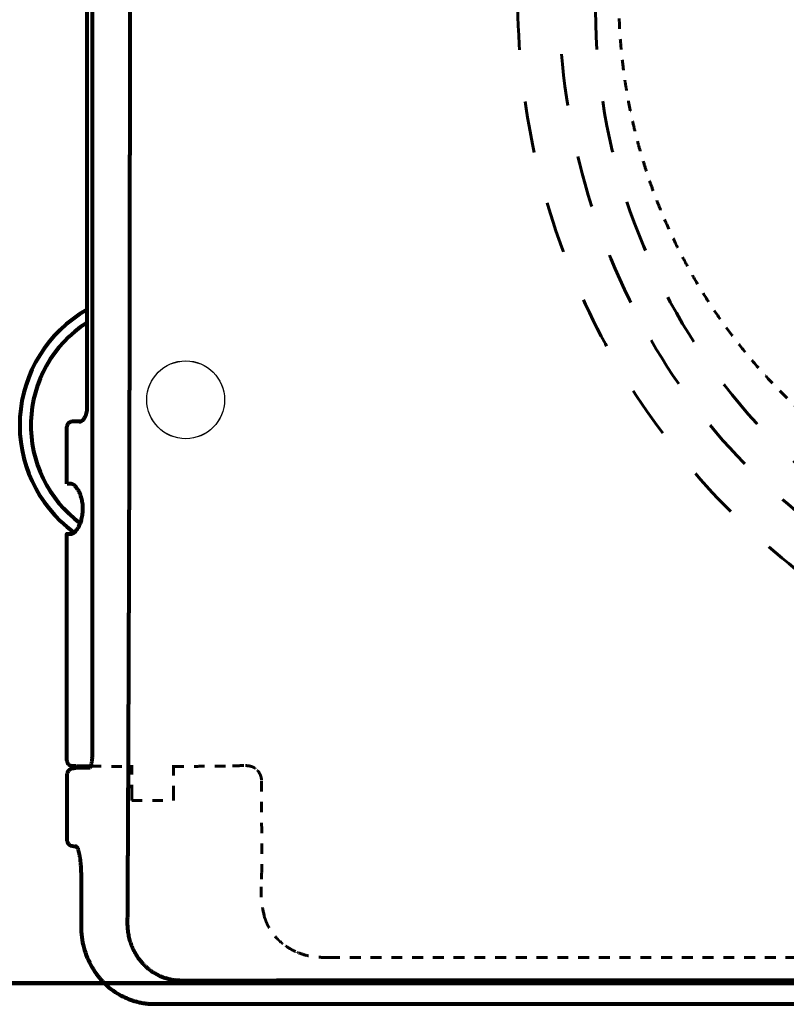
# Model space of a CAD drawing. Units: millimetres. Extents: x 37 to 3437, y -22 to 3378.
# Drawn here: x 959 to 1106, y 2363 to 2553 of the extents above; entities that cross this region are included whole.
import ezdxf

# ---------------------------------------------------------------- set-up
doc = ezdxf.new("R2010")
doc.units = ezdxf.units.MM
doc.header["$MEASUREMENT"] = 0
doc.linetypes.add('Hidden', pattern=[4, 2, -2])
doc.linetypes.add('Hidden 01', pattern=[40, 10, -10, 10, -10])
for name, color, linetype in [('1', 3, 'Continuous'), ('PIC03', 7, 'Continuous'), ('PIC16', 7, 'Continuous')]:
    doc.layers.add(name, color=color, linetype=linetype)

msp = doc.modelspace()

# ---------------------------------------------------------------- linework, layer by layer
at = {"layer": '1', "color": 0, "linetype": 'Continuous', "lineweight": 80}
for p, q in [((972.61, 2702.83), (972.61, 2411.91)), ((967.72, 2463.61), (967.72, 2474.62)), ((967.72, 2410.28), (967.72, 2454.01)), ((972.21, 2408.9), (969.37, 2408.82)), ((967.72, 2407.78), (967.72, 2394.77)), ((970.43, 2388.72), (970.43, 2378.28)), ((970.46, 2388.72), (970.47, 2388.72))]:
    msp.add_line(p, q, dxfattribs=at)
at = {"layer": '1', "color": 0, "linetype": 'Hidden', "lineweight": 60}
for p, q in [((980.23, 2403.58), (980.23, 2409.39)), ((988.23, 2409.39), (988.23, 2403.58)), ((999.65, 2409.27), (999.83, 2409.28)), ((980.23, 2402.58), (988.23, 2402.58))]:
    msp.add_line(p, q, dxfattribs=at)
at = {"layer": '1', "color": 0, "linetype": 'Continuous', "lineweight": 80}
for radius, start, end in [(25.62, 119.7309, 233.3447), (23.47, 122.8966, 233.6631)]:
    msp.add_arc((984.23, 2474.92), radius, start, end, dxfattribs=at)
for points, knots in [([(971.54, 2557.37), (971.54, 2556.23), (971.54, 2553.94), (971.54, 2550.68), (971.54, 2547.6), (971.54, 2544.94), (971.54, 2542.53), (971.54, 2540.51), (971.55, 2538.64), (971.55, 2536.89), (971.55, 2535.14), (971.55, 2531.58), (971.55, 2526.23), (971.55, 2519.96), (971.55, 2514.55), (971.55, 2510.12), (971.56, 2505.8), (971.56, 2502.55), (971.56, 2500.23), (971.56, 2498.7), (971.56, 2497), (971.56, 2494.96), (971.56, 2492.76), (971.56, 2490.21), (971.56, 2487.5), (971.56, 2484.53), (971.56, 2481.47), (971.56, 2479.37), (971.56, 2478.32)], [0, 0, 0, 0, 3.427872, 6.855744, 9.766744, 12.677743, 14.834867, 16.991992, 18.723011, 20.45403, 22.220732, 23.987434, 31.119072, 38.250709, 42.797239, 47.343768, 51.538991, 55.734214, 57.103975, 58.473735, 60.339253, 62.204771, 64.576604, 66.948437, 69.826587, 72.704737, 75.852204, 78.99967, 78.99967, 78.99967, 78.99967]), ([(979.42, 2378.94), (979.42, 2379.2), (979.42, 2379.71), (979.43, 2380.52), (979.43, 2381.37), (979.44, 2382.31), (979.44, 2383.3), (979.45, 2384.38), (979.45, 2385.5), (979.46, 2386.71), (979.47, 2387.96), (979.47, 2389.3), (979.48, 2390.69), (979.49, 2392.16), (979.5, 2393.68), (979.5, 2395.29), (979.51, 2396.94), (979.52, 2398.68), (979.53, 2400.47), (979.54, 2402.34), (979.55, 2404.26), (979.56, 2406.26), (979.56, 2408.31), (979.57, 2410.45), (979.58, 2412.64), (979.59, 2414.91), (979.6, 2417.22), (979.61, 2419.63), (979.62, 2422.08), (979.63, 2424.61), (979.64, 2427.2), (979.65, 2429.87), (979.66, 2432.58), (979.67, 2435.38), (979.68, 2438.23), (979.69, 2441.17), (979.7, 2444.15), (979.71, 2447.22), (979.72, 2450.33), (979.73, 2453.53), (979.74, 2456.78), (979.75, 2460.11), (979.76, 2463.49), (979.77, 2466.45), (979.78, 2468.95), (979.78, 2470.98), (979.79, 2473.01), (979.79, 2475.02), (979.8, 2477.02), (979.8, 2479), (979.81, 2480.97), (979.81, 2482.93), (979.81, 2484.89), (979.82, 2486.82), (979.82, 2488.75), (979.83, 2490.66), (979.83, 2492.57), (979.83, 2494.45), (979.84, 2496.33), (979.84, 2498.2), (979.84, 2500.05), (979.84, 2501.89), (979.85, 2503.72), (979.85, 2505.54), (979.85, 2507.35), (979.86, 2509.14), (979.86, 2510.92), (979.86, 2512.69), (979.86, 2514.45), (979.86, 2516.19), (979.87, 2517.93), (979.87, 2519.65), (979.87, 2521.36), (979.87, 2523.06), (979.87, 2524.74), (979.87, 2526.41), (979.88, 2528.08), (979.88, 2529.73), (979.88, 2531.37), (979.88, 2532.99), (979.88, 2534.6), (979.88, 2536.2), (979.88, 2537.8), (979.88, 2539.37), (979.88, 2540.94), (979.88, 2542.49), (979.89, 2544.03), (979.89, 2545.56), (979.89, 2547.08), (979.89, 2548.58), (979.89, 2550.08), (979.89, 2551.56), (979.89, 2553.03), (979.89, 2554.48), (979.89, 2555.93), (979.89, 2556.89), (979.89, 2557.37)], [0, 0, 0, 0, 0.765778, 1.531557, 2.430075, 3.328595, 4.359854, 5.391116, 6.555119, 7.719124, 9.015871, 10.312622, 11.742116, 13.171614, 14.733857, 16.296104, 17.991098, 19.686096, 21.513843, 23.341596, 25.302098, 27.262607, 29.355868, 31.449136, 33.675157, 35.901187, 38.259972, 40.618765, 43.110316, 45.601876, 48.226197, 50.850526, 53.607618, 56.36472, 59.254586, 62.144463, 65.167106, 68.189761, 71.345183, 74.500617, 77.788821, 81.077037, 84.498025, 87.919025, 89.957622, 91.996224, 94.010821, 96.025422, 98.016017, 100.006617, 101.973211, 103.939809, 105.882401, 107.824996, 109.743586, 111.662178, 113.556763, 115.451352, 117.321933, 119.192517, 121.039094, 122.885673, 124.708244, 126.530818, 128.329383, 130.127951, 131.90251, 133.67707, 135.427622, 137.178176, 138.90472, 140.631266, 142.333803, 144.036341, 145.71487, 147.393399, 149.047919, 150.70244, 152.332951, 153.963462, 155.569964, 157.176466, 158.758958, 160.34145, 161.899932, 163.458414, 164.992886, 166.527357, 168.037818, 169.548279, 171.034729, 172.52118, 173.983618, 175.446057, 176.884485, 178.322912, 178.322912, 178.322912, 178.322912]), ([(971.56, 2478.35), (971.56, 2478.16), (971.56, 2477.79), (971.46, 2477.25), (971.3, 2476.77), (971.09, 2476.34), (970.84, 2476), (970.61, 2475.78), (970.43, 2475.66), (970.3, 2475.6), (970.18, 2475.56), (970.1, 2475.57), (970.06, 2475.57)], [0, 0, 0, 0, 0.572319, 1.112056, 1.621092, 2.098374, 2.527345, 2.891596, 3.048719, 3.188942, 3.313422, 3.428874, 3.428874, 3.428874, 3.428874]), ([(968.72, 2475.62), (968.65, 2475.62), (968.5, 2475.61), (968.33, 2475.55), (968.22, 2475.49), (968.14, 2475.44), (968.08, 2475.39), (968.01, 2475.33), (967.95, 2475.26), (967.9, 2475.2), (967.85, 2475.12), (967.79, 2475.01), (967.73, 2474.84), (967.72, 2474.69), (967.72, 2474.62)], [0, 0, 0, 0, 0.217734, 0.435466, 0.522704, 0.609942, 0.69718, 0.784417, 0.871654, 0.958891, 1.046127, 1.133364, 1.351088, 1.568815, 1.568815, 1.568815, 1.568815]), ([(970.49, 2475.68), (970.43, 2475.68), (970.33, 2475.68), (970.17, 2475.68), (970.03, 2475.68), (969.89, 2475.67), (969.76, 2475.67), (969.63, 2475.67), (969.51, 2475.66), (969.4, 2475.66), (969.3, 2475.66), (969.21, 2475.65), (969.12, 2475.65), (969.05, 2475.65), (968.98, 2475.65), (968.92, 2475.64), (968.87, 2475.64), (968.82, 2475.64), (968.79, 2475.63), (968.76, 2475.63), (968.74, 2475.63), (968.72, 2475.63), (968.72, 2475.62), (968.72, 2475.62)], [0, 0, 0, 0, 0.161525, 0.315753, 0.462746, 0.602524, 0.734933, 0.859775, 0.976871, 1.086105, 1.187381, 1.28061, 1.365737, 1.442716, 1.511511, 1.572125, 1.62457, 1.668864, 1.705045, 1.733165, 1.75329, 1.765559, 1.770515, 1.770515, 1.770515, 1.770515]), ([(968.57, 2463.61), (968.4, 2463.61), (968.13, 2463.61), (967.87, 2463.61), (967.77, 2463.61)], [0, 0, 0, 0, 0.515636, 0.801709, 0.801709, 0.801709, 0.801709]), ([(968.57, 2454.01), (968.61, 2454.01), (968.7, 2454.02), (968.82, 2454.06), (968.95, 2454.12), (969.14, 2454.25), (969.38, 2454.47), (969.69, 2454.86), (970.01, 2455.39), (970.33, 2456.08), (970.59, 2456.91), (970.77, 2457.86), (970.83, 2458.9), (970.75, 2459.94), (970.56, 2460.83), (970.32, 2461.56), (970.07, 2462.12), (969.79, 2462.6), (969.52, 2462.98), (969.28, 2463.25), (969.05, 2463.44), (968.82, 2463.56), (968.65, 2463.6), (968.57, 2463.61)], [0, 0, 0, 0, 0.120821, 0.248713, 0.389848, 0.549275, 0.92481, 1.370998, 2.036059, 2.793653, 3.62199, 4.642482, 5.695266, 6.742255, 7.749531, 8.419676, 9.039703, 9.591831, 10.081131, 10.41221, 10.69244, 10.959652, 11.197172, 11.197172, 11.197172, 11.197172]), ([(967.72, 2454.01), (967.72, 2454.01), (967.72, 2454.01), (967.72, 2454.01), (967.72, 2454.01), (967.72, 2454.01), (967.72, 2454.01), (967.72, 2454.01), (967.72, 2454.01), (967.72, 2454.01), (967.72, 2454.01), (967.72, 2454.01), (967.72, 2454.01), (967.72, 2454.01), (967.72, 2454.01), (967.72, 2454.01), (967.72, 2454.01), (967.72, 2454.01), (967.72, 2454.01), (967.73, 2454.01), (967.73, 2454.01), (967.73, 2454.01), (967.73, 2454.01), (967.73, 2454.01), (967.73, 2454.01), (967.73, 2454.01), (967.73, 2454.01), (967.73, 2454.01), (967.73, 2454.01), (967.73, 2454.01), (967.74, 2454.01), (967.74, 2454.01), (967.74, 2454.01), (967.74, 2454.01), (967.74, 2454.01), (967.74, 2454.01), (967.74, 2454.01), (967.74, 2454.01), (967.75, 2454.01), (967.75, 2454.01), (967.75, 2454.01), (967.75, 2454.01), (967.75, 2454.01), (967.75, 2454.01), (967.76, 2454.01), (967.76, 2454.01), (967.76, 2454.01), (967.76, 2454.01), (967.76, 2454.01), (967.76, 2454.01), (967.77, 2454.01), (967.77, 2454.01), (967.77, 2454.01), (967.77, 2454.01), (967.77, 2454.01), (967.78, 2454.01), (967.78, 2454.01), (967.78, 2454.01), (967.78, 2454.01), (967.79, 2454.01), (967.79, 2454.01), (967.79, 2454.01), (967.79, 2454.01), (967.8, 2454.01), (967.8, 2454.01), (967.8, 2454.01), (967.8, 2454.01), (967.81, 2454.01), (967.81, 2454.01), (967.81, 2454.01), (967.81, 2454.01), (967.82, 2454.01), (967.82, 2454.01), (967.82, 2454.01), (967.82, 2454.01), (967.83, 2454.01), (967.83, 2454.01), (967.83, 2454.01), (967.84, 2454.01), (967.84, 2454.01), (967.84, 2454.01), (967.85, 2454.01), (967.85, 2454.01), (967.85, 2454.01), (967.86, 2454.01), (967.86, 2454.01), (967.86, 2454.01), (967.87, 2454.01), (967.87, 2454.01), (967.87, 2454.01), (967.88, 2454.01), (967.88, 2454.01), (967.88, 2454.01), (967.89, 2454.01), (967.89, 2454.01), (967.89, 2454.01), (967.9, 2454.01), (967.9, 2454.01), (967.9, 2454.01), (967.91, 2454.01), (967.91, 2454.01), (967.92, 2454.01), (967.92, 2454.01), (967.92, 2454.01), (967.93, 2454.01), (967.93, 2454.01), (967.94, 2454.01), (967.94, 2454.01), (967.94, 2454.01), (967.95, 2454.01), (967.95, 2454.01), (967.96, 2454.01), (967.96, 2454.01), (967.97, 2454.01), (967.97, 2454.01), (967.97, 2454.01), (967.98, 2454.01), (967.98, 2454.01), (967.99, 2454.01), (967.99, 2454.01), (968, 2454.01), (968, 2454.01), (968.01, 2454.01), (968.01, 2454.01), (968.01, 2454.01), (968.02, 2454.01), (968.02, 2454.01), (968.03, 2454.01), (968.03, 2454.01), (968.04, 2454.01), (968.04, 2454.01), (968.05, 2454.01), (968.05, 2454.01), (968.06, 2454.01), (968.06, 2454.01), (968.07, 2454.01), (968.07, 2454.01), (968.08, 2454.01), (968.08, 2454.01), (968.09, 2454.01), (968.1, 2454.01), (968.1, 2454.01), (968.11, 2454.01), (968.11, 2454.01), (968.12, 2454.01), (968.12, 2454.01), (968.13, 2454.01), (968.13, 2454.01), (968.14, 2454.01), (968.14, 2454.01), (968.15, 2454.01), (968.16, 2454.01), (968.16, 2454.01), (968.17, 2454.01), (968.17, 2454.01), (968.18, 2454.01), (968.18, 2454.01), (968.19, 2454.01), (968.2, 2454.01), (968.2, 2454.01), (968.21, 2454.01), (968.21, 2454.01), (968.22, 2454.01), (968.23, 2454.01), (968.23, 2454.01), (968.24, 2454.01), (968.24, 2454.01), (968.25, 2454.01), (968.26, 2454.01), (968.26, 2454.01), (968.27, 2454.01), (968.28, 2454.01), (968.28, 2454.01), (968.29, 2454.01), (968.3, 2454.01), (968.3, 2454.01), (968.31, 2454.01), (968.31, 2454.01), (968.32, 2454.01), (968.33, 2454.01), (968.33, 2454.01), (968.34, 2454.01), (968.35, 2454.01), (968.35, 2454.01), (968.36, 2454.01), (968.37, 2454.01), (968.38, 2454.01), (968.38, 2454.01), (968.39, 2454.01), (968.4, 2454.01), (968.4, 2454.01), (968.41, 2454.01), (968.42, 2454.01), (968.42, 2454.01), (968.43, 2454.01), (968.44, 2454.01), (968.45, 2454.01), (968.45, 2454.01), (968.46, 2454.01), (968.47, 2454.01), (968.47, 2454.01), (968.48, 2454.01), (968.49, 2454.01), (968.5, 2454.01), (968.5, 2454.01), (968.51, 2454.01), (968.52, 2454.01), (968.53, 2454.01), (968.53, 2454.01), (968.54, 2454.01), (968.55, 2454.01), (968.56, 2454.01), (968.56, 2454.01), (968.57, 2454.01), (968.57, 2454.01)], [0, 0, 0, 0, 0.0000204, 0.0000815, 0.0001833, 0.0003258, 0.0005088, 0.0007325, 0.0009967, 0.0013014, 0.0016465, 0.0020321, 0.002458, 0.0029243, 0.0034309, 0.0039777, 0.0045648, 0.005192, 0.0058594, 0.0065669, 0.0073144, 0.008102, 0.0089295, 0.009797, 0.0107044, 0.0116517, 0.0126388, 0.0136657, 0.0147323, 0.0158387, 0.0169847, 0.0181703, 0.0193956, 0.0206604, 0.0219647, 0.0233084, 0.0246916, 0.0261142, 0.0275762, 0.0290774, 0.030618, 0.0321977, 0.0338167, 0.0354748, 0.0371721, 0.0389084, 0.0406837, 0.0424981, 0.0443514, 0.0462437, 0.0481748, 0.0501447, 0.0521535, 0.054201, 0.0562873, 0.0584122, 0.0605758, 0.062778, 0.0650187, 0.067298, 0.0696157, 0.071972, 0.0743666, 0.0767996, 0.0792709, 0.0817805, 0.0843283, 0.0869144, 0.0895386, 0.092201, 0.0949014, 0.09764, 0.1004165, 0.103231, 0.1060834, 0.1089738, 0.1119019, 0.1148679, 0.1178717, 0.1209132, 0.1239925, 0.1271093, 0.1302638, 0.1334559, 0.1366855, 0.1399527, 0.1432572, 0.1465992, 0.1499786, 0.1533954, 0.1568494, 0.1603407, 0.1638692, 0.1674349, 0.1710378, 0.1746778, 0.1783548, 0.1820689, 0.1858199, 0.1896079, 0.1934328, 0.1972946, 0.2011932, 0.2051286, 0.2091008, 0.2131097, 0.2171552, 0.2212374, 0.2253562, 0.2295115, 0.2337033, 0.2379317, 0.2421964, 0.2464976, 0.2508351, 0.2552089, 0.2596191, 0.2640654, 0.268548, 0.2730667, 0.2776215, 0.2822125, 0.2868394, 0.2915024, 0.2962013, 0.3009362, 0.3057069, 0.3105135, 0.3153559, 0.3202341, 0.325148, 0.3300976, 0.3350828, 0.3401037, 0.3451601, 0.350252, 0.3553794, 0.3605423, 0.3657406, 0.3709743, 0.3762433, 0.3815476, 0.3868872, 0.3922619, 0.3976719, 0.403117, 0.4085971, 0.4141124, 0.4196626, 0.4252479, 0.430868, 0.4365231, 0.4422131, 0.4479378, 0.4536974, 0.4594916, 0.4653206, 0.4711843, 0.4770825, 0.4830154, 0.4889828, 0.4949847, 0.5010211, 0.5070919, 0.5131971, 0.5193366, 0.5255105, 0.5317186, 0.537961, 0.5442375, 0.5505482, 0.556893, 0.5632719, 0.5696848, 0.5761317, 0.5826125, 0.5891273, 0.595676, 0.6022585, 0.6088747, 0.6155248, 0.6222085, 0.628926, 0.635677, 0.6424617, 0.64928, 0.6561317, 0.6630169, 0.6699356, 0.6768877, 0.6838732, 0.6908919, 0.697944, 0.7050293, 0.7121478, 0.7192994, 0.7264842, 0.7337021, 0.7409531, 0.748237, 0.7555539, 0.7629037, 0.7702865, 0.7777021, 0.7851504, 0.7926316, 0.8001455, 0.8076921, 0.8152713, 0.8228832, 0.8305276, 0.8382046, 0.8459141, 0.853656, 0.853656, 0.853656, 0.853656]), ([(972.61, 2411.94), (972.6, 2411.8), (972.6, 2411.51), (972.58, 2411.09), (972.55, 2410.7), (972.51, 2410.34), (972.47, 2410.02), (972.42, 2409.75), (972.37, 2409.51), (972.32, 2409.32), (972.28, 2409.17), (972.25, 2409.05), (972.22, 2408.97), (972.21, 2408.93), (972.21, 2408.91)], [0, 0, 0, 0, 0.442335, 0.868614, 1.254441, 1.620579, 1.935687, 2.22144, 2.4556, 2.657485, 2.81194, 2.933906, 3.016228, 3.07187, 3.07187, 3.07187, 3.07187]), ([(967.72, 2410.28), (967.72, 2410.21), (967.73, 2410.06), (967.79, 2409.9), (967.85, 2409.78), (967.9, 2409.71), (967.95, 2409.64), (968.01, 2409.57), (968.08, 2409.51), (968.14, 2409.46), (968.22, 2409.41), (968.3, 2409.37), (968.38, 2409.34), (968.47, 2409.31), (968.59, 2409.29), (968.68, 2409.28), (968.72, 2409.28)], [0, 0, 0, 0, 0.217727, 0.435452, 0.522688, 0.609924, 0.697161, 0.784399, 0.871636, 0.958871, 1.046111, 1.133355, 1.220587, 1.30781, 1.438656, 1.569438, 1.569438, 1.569438, 1.569438]), ([(969.37, 2408.82), (968.91, 2408.78), (968.15, 2408.71), (967.84, 2408.04), (967.72, 2407.77)], [0, 0, 0, 0, 1.251087, 2.09242, 2.09242, 2.09242, 2.09242]), ([(968.72, 2409.28), (968.73, 2409.28), (968.75, 2409.27), (968.81, 2409.27), (968.91, 2409.26), (969.05, 2409.25), (969.23, 2409.25), (969.44, 2409.24), (969.69, 2409.23), (969.98, 2409.23), (970.31, 2409.22), (970.66, 2409.22), (971.03, 2409.21), (971.43, 2409.2), (971.85, 2409.2), (972.14, 2409.2), (972.29, 2409.19)], [0, 0, 0, 0, 0.02114, 0.08124, 0.180564, 0.318847, 0.495764, 0.710924, 0.963725, 1.253517, 1.579645, 1.941454, 2.306063, 2.699588, 3.121167, 3.569936, 3.569936, 3.569936, 3.569936]), ([(967.72, 2394.78), (967.84, 2394.51), (968.15, 2393.84), (968.91, 2393.77), (969.37, 2393.73)], [0, 0, 0, 0, 0.841333, 2.09242, 2.09242, 2.09242, 2.09242]), ([(969.32, 2393.8), (969.4, 2393.78), (969.58, 2393.74), (969.73, 2393.51), (969.84, 2393.28), (969.9, 2393.13), (969.93, 2393.06)], [0, 0, 0, 0, 0.22781, 0.548951, 0.76145, 1.01104, 1.01104, 1.01104, 1.01104]), ([(970.47, 2388.72), (970.47, 2388.81), (970.47, 2388.99), (970.46, 2389.27), (970.45, 2389.54), (970.44, 2389.81), (970.43, 2390.09), (970.41, 2390.35), (970.38, 2390.62), (970.35, 2390.88), (970.32, 2391.13), (970.29, 2391.38), (970.25, 2391.62), (970.21, 2391.86), (970.17, 2392.09), (970.12, 2392.32), (970.07, 2392.53), (970.02, 2392.73), (969.97, 2392.92), (969.94, 2393.03), (969.92, 2393.09)], [0, 0, 0, 0, 0.274696, 0.548965, 0.822978, 1.095955, 1.366933, 1.635129, 1.899855, 2.160595, 2.416904, 2.66844, 2.914882, 3.1559, 3.391144, 3.620187, 3.842593, 4.057944, 4.239495, 4.415162, 4.415162, 4.415162, 4.415162]), ([(989.66, 2367.85), (989.43, 2367.86), (988.96, 2367.88), (988.27, 2367.94), (987.59, 2368.07), (986.91, 2368.25), (986.25, 2368.47), (985.66, 2368.72), (985.14, 2368.97), (984.69, 2369.23), (984.25, 2369.51), (983.82, 2369.81), (983.4, 2370.14), (983, 2370.49), (982.62, 2370.86), (982.25, 2371.25), (981.91, 2371.65), (981.59, 2372.07), (981.3, 2372.49), (981.03, 2372.92), (980.78, 2373.36), (980.56, 2373.8), (980.36, 2374.25), (980.17, 2374.71), (980, 2375.18), (979.86, 2375.67), (979.73, 2376.17), (979.62, 2376.69), (979.53, 2377.22), (979.46, 2377.78), (979.43, 2378.36), (979.42, 2378.75), (979.42, 2378.94)], [0, 0, 0, 0, 0.694873, 1.388434, 2.083506, 2.78027, 3.477753, 4.176207, 4.693526, 5.212068, 5.736055, 6.261433, 6.791229, 7.322657, 7.85531, 8.389686, 8.915683, 9.443305, 9.953364, 10.464971, 10.962407, 11.461217, 11.953568, 12.447094, 12.945664, 13.44524, 13.965446, 14.486737, 15.039099, 15.591798, 16.175945, 16.760969, 16.760969, 16.760969, 16.760969]), ([(970.47, 2378.35), (970.47, 2378.35), (970.47, 2378.35), (970.47, 2378.35), (970.46, 2378.35), (970.46, 2378.35), (970.46, 2378.35), (970.46, 2378.35), (970.46, 2378.35), (970.46, 2378.35), (970.45, 2378.35), (970.45, 2378.35), (970.45, 2378.35), (970.45, 2378.35), (970.45, 2378.35), (970.45, 2378.35), (970.45, 2378.35), (970.45, 2378.35), (970.44, 2378.35), (970.44, 2378.35), (970.44, 2378.35), (970.44, 2378.35), (970.44, 2378.35), (970.44, 2378.35), (970.44, 2378.35), (970.44, 2378.35), (970.44, 2378.35), (970.44, 2378.35), (970.43, 2378.35), (970.43, 2378.35), (970.43, 2378.35), (970.43, 2378.35), (970.43, 2378.35), (970.43, 2378.35), (970.43, 2378.35), (970.43, 2378.35), (970.43, 2378.35), (970.43, 2378.35), (970.43, 2378.35), (970.43, 2378.35), (970.43, 2378.35), (970.43, 2378.35), (970.43, 2378.35), (970.43, 2378.35), (970.43, 2378.35), (970.43, 2378.35), (970.43, 2378.35)], [0, 0, 0, 0, 0.00216558, 0.0042756, 0.00633008, 0.00832901, 0.01027239, 0.01184945, 0.01338795, 0.01488788, 0.01634924, 0.01777205, 0.0191563, 0.02050199, 0.02180913, 0.02307771, 0.02430774, 0.02549923, 0.02665217, 0.02776656, 0.02884242, 0.02987973, 0.0308785, 0.03183874, 0.03276044, 0.03381563, 0.03481533, 0.03575955, 0.03664829, 0.03748157, 0.03813359, 0.03874709, 0.03932208, 0.03985856, 0.04035652, 0.04081598, 0.04123693, 0.04161937, 0.04196331, 0.04226875, 0.04253569, 0.04276413, 0.04302335, 0.04320426, 0.04330687, 0.04333119, 0.04333119, 0.04333119, 0.04333119]), ([(970.44, 2378.35), (970.46, 2377.65), (970.52, 2376.26), (970.94, 2374.22), (971.6, 2372.25), (972.52, 2370.4), (973.68, 2368.7), (975.04, 2367.2), (976.59, 2365.89), (977.74, 2365.22), (978.32, 2364.88)], [0, 0, 0, 0, 2.100984, 4.163077, 6.23292, 8.300885, 10.353059, 12.377527, 14.369845, 16.379264, 16.379264, 16.379264, 16.379264]), ([(1184.35, 2367.87), (1184.26, 2367.87), (1184.08, 2367.87), (1183.8, 2367.87), (1183.52, 2367.87), (1183.24, 2367.87), (1182.94, 2367.87), (1182.65, 2367.87), (1182.34, 2367.87), (1182.03, 2367.87), (1181.72, 2367.87), (1181.4, 2367.87), (1181.08, 2367.87), (1180.74, 2367.87), (1180.41, 2367.87), (1180.06, 2367.87), (1179.72, 2367.87), (1179.36, 2367.87), (1179, 2367.87), (1178.64, 2367.87), (1178.27, 2367.87), (1177.89, 2367.87), (1177.51, 2367.87), (1177.12, 2367.87), (1176.73, 2367.87), (1176.33, 2367.87), (1175.93, 2367.87), (1175.52, 2367.87), (1175.1, 2367.87), (1174.68, 2367.87), (1174.25, 2367.87), (1173.82, 2367.87), (1173.38, 2367.87), (1172.94, 2367.87), (1172.49, 2367.87), (1172.04, 2367.87), (1171.58, 2367.87), (1171.11, 2367.87), (1170.64, 2367.87), (1169.71, 2367.87), (1168.31, 2367.87), (1166.54, 2367.86), (1164.83, 2367.86), (1163.27, 2367.86), (1161.78, 2367.86), (1160.43, 2367.86), (1159.16, 2367.86), (1158.03, 2367.86), (1156.97, 2367.86), (1155.73, 2367.86), (1154.23, 2367.86), (1152.08, 2367.86), (1149.53, 2367.86), (1146.19, 2367.86), (1142.45, 2367.86), (1137.92, 2367.86), (1132.99, 2367.86), (1128.8, 2367.86), (1125.73, 2367.86), (1123.68, 2367.86), (1121.54, 2367.86), (1119.2, 2367.86), (1116.76, 2367.86), (1114.13, 2367.86), (1111.39, 2367.86), (1108.46, 2367.86), (1105.42, 2367.86), (1102.2, 2367.86), (1098.87, 2367.86), (1095.35, 2367.86), (1091.73, 2367.86), (1087.92, 2367.86), (1084.02, 2367.86), (1079.92, 2367.86), (1075.73, 2367.86), (1071.44, 2367.86), (1067.15, 2367.86), (1063.01, 2367.86), (1059.02, 2367.86), (1055.32, 2367.86), (1051.78, 2367.86), (1048.54, 2367.86), (1045.44, 2367.86), (1042.64, 2367.86), (1039.99, 2367.86), (1037.62, 2367.86), (1035.41, 2367.86), (1033.48, 2367.86), (1031.7, 2367.86), (1029.9, 2367.86), (1027.93, 2367.86), (1025.7, 2367.86), (1023.39, 2367.86), (1020.89, 2367.86), (1018.3, 2367.86), (1015.54, 2367.86), (1012.68, 2367.86), (1010.42, 2367.86), (1008.84, 2367.86), (1007.95, 2367.85), (1007.07, 2367.85), (1006.21, 2367.85), (1005.37, 2367.85), (1004.56, 2367.85), (1003.75, 2367.85), (1002.97, 2367.85), (1002.21, 2367.85), (1001.46, 2367.85), (1000.73, 2367.85), (1000.03, 2367.85), (999.33, 2367.85), (998.66, 2367.85), (998.01, 2367.85), (997.37, 2367.85), (996.75, 2367.85), (996.16, 2367.85), (995.57, 2367.85), (995.01, 2367.85), (994.46, 2367.85), (993.94, 2367.85), (993.43, 2367.85), (992.94, 2367.85), (992.47, 2367.85), (992.02, 2367.85), (991.58, 2367.85), (991.16, 2367.85), (990.76, 2367.85), (990.38, 2367.85), (990.01, 2367.85), (989.78, 2367.85), (989.66, 2367.85)], [0, 0, 0, 0, 0.271937, 0.543874, 0.827053, 1.110232, 1.404654, 1.699075, 2.004739, 2.310403, 2.627308, 2.944213, 3.27236, 3.600506, 3.939894, 4.279281, 4.629908, 4.980536, 5.342403, 5.70427, 6.077376, 6.450481, 6.834825, 7.219168, 7.61475, 8.01033, 8.417147, 8.823963, 9.242015, 9.660066, 10.089352, 10.518636, 10.959153, 11.399669, 11.851418, 12.303164, 12.766141, 13.229116, 13.70332, 14.177521, 16.027162, 17.876752, 19.509998, 21.143192, 22.560096, 23.976953, 25.177584, 26.378176, 27.362607, 28.347009, 30.099539, 31.851961, 34.796279, 37.740214, 41.874439, 46.00764, 51.328304, 56.646469, 58.588165, 60.529434, 62.769452, 65.008825, 67.546368, 70.082953, 72.916947, 75.74955, 78.878609, 82.005679, 85.428003, 88.847536, 92.560788, 96.270182, 100.271415, 104.267414, 108.55295, 112.83152, 117.127574, 121.415622, 125.258912, 129.095055, 132.48927, 135.87744, 138.826516, 141.770744, 144.27849, 146.782573, 148.85255, 150.919965, 152.555284, 154.188977, 156.325275, 158.458755, 160.866811, 163.271237, 165.948758, 168.621785, 171.566331, 174.505465, 175.408113, 176.310255, 177.175736, 178.040755, 178.869185, 179.697191, 180.488676, 181.279776, 182.034417, 182.788711, 183.506606, 184.224188, 184.905429, 185.586388, 186.231062, 186.875484, 187.483671, 188.091635, 188.663413, 189.234995, 189.770436, 190.305705, 190.804875, 191.303897, 191.76686, 192.229695, 192.656506, 193.083212, 193.473931, 193.864553, 194.219206, 194.573812, 194.573812, 194.573812, 194.573812]), ([(978.42, 2364.82), (978.41, 2364.82), (978.4, 2364.82), (978.39, 2364.82), (978.38, 2364.82), (978.38, 2364.82), (978.37, 2364.82), (978.37, 2364.82), (978.37, 2364.82), (978.37, 2364.82), (978.37, 2364.83), (978.36, 2364.83), (978.36, 2364.83), (978.35, 2364.84), (978.35, 2364.84), (978.34, 2364.85), (978.34, 2364.85), (978.34, 2364.85), (978.34, 2364.85), (978.34, 2364.85), (978.34, 2364.85), (978.34, 2364.86), (978.34, 2364.86), (978.33, 2364.86), (978.33, 2364.87), (978.33, 2364.87), (978.32, 2364.88), (978.32, 2364.89), (978.32, 2364.9), (978.32, 2364.91), (978.32, 2364.91), (978.32, 2364.91), (978.32, 2364.92), (978.31, 2364.92), (978.31, 2364.94), (978.31, 2364.95), (978.31, 2364.95)], [0, 0, 0, 0, 0.0192383, 0.0374472, 0.0407943, 0.044129, 0.0452387, 0.0463478, 0.0474564, 0.0485647, 0.0518899, 0.0552201, 0.0641638, 0.0732967, 0.080342, 0.0876011, 0.0894539, 0.0913229, 0.0919496, 0.0925782, 0.0932086, 0.0938409, 0.0957495, 0.0976758, 0.1055656, 0.1137716, 0.1252407, 0.1373522, 0.1436602, 0.1501405, 0.1534462, 0.1567961, 0.1601904, 0.1636295, 0.1782818, 0.1936946, 0.1936946, 0.1936946, 0.1936946]), ([(984.61, 2363.29), (984.6, 2363.29), (984.59, 2363.29), (984.54, 2363.3), (984.47, 2363.3), (984.28, 2363.3), (983.99, 2363.31), (983.6, 2363.33), (983.22, 2363.37), (982.93, 2363.4), (982.74, 2363.43), (982.64, 2363.44), (982.55, 2363.46), (982.44, 2363.47), (982.31, 2363.49), (982.2, 2363.52), (982.12, 2363.53), (982.06, 2363.54), (981.98, 2363.56), (981.82, 2363.59), (981.6, 2363.64), (981.16, 2363.75), (980.57, 2363.91), (979.84, 2364.17), (979.12, 2364.47), (978.65, 2364.7), (978.42, 2364.82)], [0, 0, 0, 0, 0.021655, 0.04331, 0.139818, 0.236334, 0.62238, 1.008449, 1.394581, 1.780804, 1.87738, 1.973963, 2.070555, 2.167155, 2.312072, 2.457012, 2.505331, 2.553652, 2.650304, 2.746967, 3.037029, 3.327218, 4.101703, 4.877493, 5.654853, 6.434037, 6.434037, 6.434037, 6.434037]), ([(1184.35, 2363.29), (1183.26, 2363.29), (1181.07, 2363.29), (1177.78, 2363.29), (1174.49, 2363.29), (1170.11, 2363.29), (1164.64, 2363.29), (1158.07, 2363.29), (1151.5, 2363.29), (1144.94, 2363.29), (1138.37, 2363.29), (1129.63, 2363.29), (1118.71, 2363.29), (1107.8, 2363.29), (1099.08, 2363.29), (1092.56, 2363.29), (1086.05, 2363.29), (1079.55, 2363.29), (1073.06, 2363.29), (1066.59, 2363.29), (1060.14, 2363.29), (1053.7, 2363.29), (1047.29, 2363.29), (1040.89, 2363.29), (1034.52, 2363.29), (1028.17, 2363.29), (1021.84, 2363.29), (1015.54, 2363.29), (1009.26, 2363.29), (1003.01, 2363.29), (996.78, 2363.29), (992.11, 2363.29), (989.01, 2363.29), (987.72, 2363.29), (986.69, 2363.29), (986.05, 2363.29), (985.53, 2363.29), (985.21, 2363.29), (984.95, 2363.29), (984.8, 2363.29), (984.69, 2363.29), (984.64, 2363.29), (984.61, 2363.29)], [0, 0, 0, 0, 3.283439, 6.566856, 9.850213, 13.133475, 19.699564, 26.264827, 32.828921, 39.391296, 45.951351, 52.508485, 65.610984, 78.690944, 85.219749, 91.739264, 98.247947, 104.744253, 111.226655, 117.693683, 124.143889, 130.575825, 136.988094, 143.379506, 149.748932, 156.095272, 162.417649, 168.716027, 174.990572, 181.241416, 187.468723, 193.672806, 195.220237, 196.766232, 197.538698, 198.310864, 198.696837, 199.082667, 199.275516, 199.46839, 199.543208, 199.618041, 199.618041, 199.618041, 199.618041])]:
    msp.add_open_spline(points, degree=3, knots=knots, dxfattribs=at)
at = {"layer": '1', "color": 0, "linetype": 'Hidden', "lineweight": 60}
for points, knots in [([(1074.09, 2557.37), (1074.1, 2556.48), (1074.13, 2554.7), (1074.21, 2552.02), (1074.37, 2549.35), (1074.61, 2546.68), (1074.91, 2544.01), (1075.27, 2541.35), (1075.7, 2538.7), (1076.2, 2536.06), (1076.76, 2533.44), (1077.39, 2530.83), (1078.08, 2528.23), (1078.84, 2525.65), (1079.66, 2523.1), (1080.54, 2520.56), (1081.49, 2518.05), (1082.84, 2514.7), (1084.71, 2510.56), (1087.18, 2505.73), (1089.87, 2501.06), (1092.71, 2496.66), (1095.7, 2492.47), (1098.98, 2488.31), (1102.62, 2484.13), (1107.82, 2478.77), (1114.67, 2472.72), (1123.43, 2466.41), (1132.77, 2461.01), (1141.32, 2457.13), (1148.86, 2454.43), (1154.42, 2452.81), (1159.23, 2451.66), (1163.26, 2450.86), (1167.31, 2450.23), (1171.26, 2449.75), (1175.11, 2449.38), (1178.71, 2449.09), (1182.2, 2448.82), (1184.44, 2448.65), (1185.56, 2448.57)], [0, 0, 0, 0, 2.673769, 5.346926, 8.024839, 10.703224, 13.38467, 16.065868, 18.749086, 21.432345, 24.11624, 26.800045, 29.483666, 32.167246, 34.850928, 37.534471, 40.218481, 42.902611, 48.364283, 53.826517, 59.163235, 64.499797, 69.540255, 74.580739, 80.369314, 86.159747, 96.9466, 107.739849, 118.485976, 129.226289, 135.849879, 142.471729, 146.577726, 150.683068, 154.779785, 158.876991, 162.614204, 166.351425, 169.72378, 173.096108, 173.096108, 173.096108, 173.096108]), ([(972.29, 2409.19), (972.4, 2409.19), (972.63, 2409.19), (973.34, 2409.18), (974.46, 2409.18), (976.04, 2409.17), (977.75, 2409.16), (979.04, 2409.15), (979.87, 2409.15), (980.1, 2409.15), (980.21, 2409.15)], [0, 0, 0, 0, 0.335278, 0.683565, 2.122288, 3.712365, 5.424792, 7.24713, 7.579515, 7.914756, 7.914756, 7.914756, 7.914756]), ([(988.25, 2409.15), (988.73, 2409.15), (989.65, 2409.15), (991.15, 2409.16), (992.68, 2409.17), (994.22, 2409.18), (995.61, 2409.19), (996.83, 2409.2), (997.86, 2409.22), (998.67, 2409.23), (999.25, 2409.24), (999.54, 2409.26), (999.65, 2409.27)], [0, 0, 0, 0, 1.417054, 2.780191, 4.471149, 6.018474, 7.411056, 8.636094, 9.676094, 10.496473, 11.06692, 11.39134, 11.39134, 11.39134, 11.39134]), ([(999.83, 2409.28), (999.88, 2409.28), (1000, 2409.29), (1000.25, 2409.29), (1000.6, 2409.3), (1001.04, 2409.3), (1001.56, 2409.31), (1001.94, 2409.31), (1002.14, 2409.31)], [0, 0, 0, 0, 0.13227, 0.377831, 0.733571, 1.181253, 1.704116, 2.30644, 2.30644, 2.30644, 2.30644]), ([(1002.14, 2409.31), (1002.24, 2409.31), (1002.46, 2409.3), (1002.77, 2409.27), (1003.09, 2409.2), (1003.4, 2409.11), (1003.7, 2408.98), (1003.99, 2408.81), (1004.25, 2408.59), (1004.42, 2408.42), (1004.5, 2408.34)], [0, 0, 0, 0, 0.312733, 0.635333, 0.956656, 1.289697, 1.607194, 1.921844, 2.277805, 2.633389, 2.633389, 2.633389, 2.633389]), ([(1004.44, 2408.39), (1004.45, 2408.37), (1004.46, 2408.35), (1004.49, 2408.34), (1004.5, 2408.34)], [0, 0, 0, 0, 0.03832153, 0.07618273, 0.07618273, 0.07618273, 0.07618273]), ([(1004.5, 2408.34), (1004.57, 2408.24), (1004.72, 2408.04), (1004.91, 2407.73), (1005.06, 2407.39), (1005.16, 2407.04), (1005.21, 2406.68), (1005.23, 2406.44), (1005.24, 2406.31)], [0, 0, 0, 0, 0.368364, 0.737488, 1.103795, 1.472657, 1.834538, 2.197915, 2.197915, 2.197915, 2.197915]), ([(1005.24, 2406.31), (1005.22, 2406.32), (1005.2, 2406.33), (1005.21, 2406.3), (1005.23, 2406.31), (1005.23, 2406.31)], [0, 0, 0, 0, 0.03095005, 0.04329407, 0.0606398, 0.0606398, 0.0606398, 0.0606398]), ([(980.23, 2402.58), (980.23, 2402.74), (980.23, 2403.07), (980.23, 2403.4), (980.23, 2403.58)], [0, 0, 0, 0, 0.48151, 1, 1, 1, 1]), ([(988.23, 2403.58), (988.23, 2403.4), (988.23, 2403.07), (988.23, 2402.74), (988.23, 2402.58)], [0, 0, 0, 0, 0.51849, 1, 1, 1, 1]), ([(1005.17, 2385.96), (1005.16, 2384.92), (1005.13, 2382.96), (1005.59, 2381.05), (1005.8, 2380.15)], [0, 0, 0, 0, 3.099205, 5.859299, 5.859299, 5.859299, 5.859299]), ([(1005.79, 2380.19), (1005.79, 2380.12), (1005.79, 2380), (1005.87, 2379.91), (1005.9, 2379.86)], [0, 0, 0, 0, 0.178551, 0.3546766, 0.3546766, 0.3546766, 0.3546766]), ([(1005.9, 2379.86), (1005.94, 2379.75), (1006.01, 2379.52), (1006.13, 2379.18), (1006.27, 2378.84), (1006.49, 2378.37), (1006.82, 2377.78), (1007.28, 2377.07), (1007.83, 2376.38), (1008.36, 2375.82), (1008.82, 2375.39), (1009.2, 2375.06), (1009.61, 2374.76), (1009.89, 2374.56), (1010.02, 2374.46)], [0, 0, 0, 0, 0.353333, 0.710939, 1.081164, 1.459215, 2.265375, 3.092062, 3.994059, 4.909639, 5.402146, 5.896888, 6.408364, 6.921745, 6.921745, 6.921745, 6.921745]), ([(1009.94, 2374.52), (1009.95, 2374.5), (1009.97, 2374.46), (1010, 2374.46), (1010.02, 2374.46)], [0, 0, 0, 0, 0.0549843, 0.109786, 0.109786, 0.109786, 0.109786]), ([(1010.02, 2374.46), (1010.14, 2374.38), (1010.38, 2374.22), (1010.74, 2374), (1011.11, 2373.8), (1011.48, 2373.6), (1011.86, 2373.42), (1012.12, 2373.31), (1012.25, 2373.26)], [0, 0, 0, 0, 0.422755, 0.844919, 1.26651, 1.687538, 2.108018, 2.527973, 2.527973, 2.527973, 2.527973]), ([(1012.25, 2373.26), (1012.22, 2373.26), (1012.16, 2373.28), (1012.14, 2373.33), (1012.13, 2373.37)], [0, 0, 0, 0, 0.0768846, 0.1705516, 0.1705516, 0.1705516, 0.1705516]), ([(1018.25, 2372.31), (1017.74, 2372.32), (1016.72, 2372.33), (1015.19, 2372.47), (1013.68, 2372.73), (1012.72, 2373.08), (1012.25, 2373.26)], [0, 0, 0, 0, 1.527386, 3.062833, 4.590796, 6.110858, 6.110858, 6.110858, 6.110858]), ([(1018.28, 2372.33), (1018.28, 2372.33), (1018.27, 2372.32), (1018.25, 2372.32), (1018.25, 2372.31)], [0, 0, 0, 0, 0.01836664, 0.03673328, 0.03673328, 0.03673328, 0.03673328]), ([(1018.25, 2372.31), (1018.3, 2372.31), (1018.39, 2372.31), (1018.52, 2372.31), (1018.66, 2372.31), (1018.8, 2372.31), (1018.94, 2372.31), (1019.08, 2372.31), (1019.21, 2372.31), (1019.35, 2372.31), (1019.49, 2372.31), (1019.63, 2372.31), (1019.77, 2372.31), (1019.91, 2372.31), (1020.04, 2372.31), (1020.18, 2372.31), (1020.32, 2372.31), (1020.46, 2372.31), (1020.6, 2372.31), (1020.74, 2372.31), (1020.88, 2372.31), (1021.02, 2372.31), (1021.16, 2372.31), (1021.3, 2372.31), (1021.44, 2372.31), (1021.58, 2372.31), (1021.72, 2372.31), (1021.86, 2372.31), (1022, 2372.31), (1022.14, 2372.31), (1022.28, 2372.31), (1022.42, 2372.31), (1022.56, 2372.31), (1022.7, 2372.31), (1022.84, 2372.31), (1022.98, 2372.31), (1023.12, 2372.31), (1023.26, 2372.31), (1023.4, 2372.31), (1023.54, 2372.31), (1023.68, 2372.31), (1023.82, 2372.31), (1023.97, 2372.31), (1024.11, 2372.31), (1024.25, 2372.31), (1024.39, 2372.31), (1024.53, 2372.31), (1024.67, 2372.31), (1024.82, 2372.31), (1024.96, 2372.31), (1025.1, 2372.31), (1025.24, 2372.31), (1025.38, 2372.31), (1025.53, 2372.31), (1025.67, 2372.31), (1025.81, 2372.31), (1025.95, 2372.31), (1026.1, 2372.31), (1026.24, 2372.31), (1026.38, 2372.31), (1026.53, 2372.31), (1026.67, 2372.31), (1026.81, 2372.31), (1026.96, 2372.31), (1027.1, 2372.31), (1027.24, 2372.31), (1027.39, 2372.31), (1027.53, 2372.31), (1027.67, 2372.31), (1027.82, 2372.31), (1027.96, 2372.31), (1028.11, 2372.31), (1028.25, 2372.31), (1028.39, 2372.31), (1028.54, 2372.31), (1028.68, 2372.31), (1028.83, 2372.31), (1028.97, 2372.31), (1029.12, 2372.31), (1029.26, 2372.31), (1029.41, 2372.31), (1029.55, 2372.31), (1029.7, 2372.31), (1029.84, 2372.31), (1029.99, 2372.31), (1030.13, 2372.31), (1030.28, 2372.31), (1030.42, 2372.31), (1030.57, 2372.31), (1030.72, 2372.31), (1030.86, 2372.31), (1031.01, 2372.31), (1031.15, 2372.31), (1031.3, 2372.31), (1031.45, 2372.31), (1031.59, 2372.31), (1031.74, 2372.31), (1031.89, 2372.31), (1032.03, 2372.31), (1032.18, 2372.31), (1032.33, 2372.31), (1032.47, 2372.31), (1032.62, 2372.31), (1032.77, 2372.31), (1032.91, 2372.31), (1033.06, 2372.31), (1033.21, 2372.31), (1033.36, 2372.31), (1033.5, 2372.31), (1033.65, 2372.31), (1033.8, 2372.31), (1033.95, 2372.31), (1034.1, 2372.31), (1034.24, 2372.31), (1034.39, 2372.31), (1034.54, 2372.31), (1034.69, 2372.31), (1035.64, 2372.31), (1037.4, 2372.31), (1039.89, 2372.31), (1042.31, 2372.31), (1044.56, 2372.31), (1046.75, 2372.31), (1048.77, 2372.31), (1050.72, 2372.31), (1052.39, 2372.31), (1053.88, 2372.31), (1055.41, 2372.31), (1057.18, 2372.31), (1059.42, 2372.31), (1061.9, 2372.31), (1064.85, 2372.31), (1068.05, 2372.31), (1071.01, 2372.31), (1073.5, 2372.31), (1075.51, 2372.31), (1077.52, 2372.31), (1079.53, 2372.31), (1081.54, 2372.31), (1083.55, 2372.31), (1085.55, 2372.31), (1087.55, 2372.31), (1089.54, 2372.31), (1091.58, 2372.31), (1093.67, 2372.31), (1095.79, 2372.31), (1097.92, 2372.31), (1100.05, 2372.31), (1102.18, 2372.31), (1104.3, 2372.31), (1106.43, 2372.31), (1108.56, 2372.31), (1110.69, 2372.31), (1112.46, 2372.31), (1113.88, 2372.31), (1115.33, 2372.31), (1117.17, 2372.31), (1119.79, 2372.31), (1122.8, 2372.31), (1126.6, 2372.31), (1130.79, 2372.31), (1134, 2372.31), (1135.83, 2372.31), (1136.29, 2372.31), (1136.75, 2372.31), (1137.21, 2372.31), (1137.67, 2372.31), (1138.13, 2372.31), (1138.59, 2372.31), (1139.06, 2372.31), (1139.52, 2372.31), (1139.98, 2372.31), (1140.44, 2372.31), (1140.9, 2372.31), (1141.36, 2372.31), (1141.82, 2372.31), (1142.28, 2372.31), (1142.74, 2372.31), (1143.2, 2372.31), (1143.66, 2372.31), (1144.12, 2372.31), (1144.58, 2372.31), (1145.04, 2372.31), (1145.51, 2372.31), (1145.97, 2372.31), (1146.43, 2372.31), (1146.89, 2372.31), (1147.35, 2372.31), (1147.81, 2372.31), (1148.27, 2372.31), (1148.73, 2372.31), (1149.19, 2372.31), (1149.66, 2372.31), (1150.12, 2372.31), (1150.58, 2372.31), (1151.04, 2372.31), (1151.5, 2372.31), (1151.96, 2372.31), (1152.42, 2372.31), (1152.89, 2372.31), (1153.35, 2372.31), (1153.81, 2372.31), (1154.27, 2372.31), (1154.73, 2372.31), (1155.19, 2372.31), (1155.66, 2372.31), (1156.12, 2372.31), (1156.58, 2372.31), (1157.04, 2372.31), (1157.5, 2372.31), (1157.97, 2372.31), (1158.43, 2372.31), (1158.89, 2372.31), (1159.35, 2372.31), (1159.81, 2372.31), (1160.28, 2372.31), (1160.74, 2372.31), (1161.2, 2372.31), (1161.66, 2372.31), (1162.12, 2372.31), (1162.59, 2372.31), (1163.05, 2372.31), (1163.51, 2372.31), (1163.97, 2372.31), (1164.44, 2372.31), (1164.9, 2372.31), (1165.36, 2372.31), (1165.82, 2372.31), (1166.29, 2372.31), (1166.75, 2372.31), (1167.21, 2372.31), (1167.67, 2372.31), (1168.14, 2372.31), (1168.6, 2372.31), (1169.06, 2372.31), (1169.53, 2372.31), (1169.99, 2372.31), (1170.45, 2372.31), (1170.91, 2372.31), (1171.38, 2372.31), (1171.84, 2372.31), (1172.3, 2372.31), (1172.77, 2372.31), (1173.23, 2372.31), (1173.69, 2372.31), (1174.15, 2372.31), (1174.62, 2372.31), (1175.08, 2372.31), (1175.54, 2372.31), (1176.01, 2372.31), (1176.47, 2372.31), (1176.93, 2372.31), (1177.4, 2372.31), (1177.86, 2372.31), (1178.32, 2372.31), (1178.79, 2372.31), (1179.25, 2372.31), (1179.71, 2372.31), (1180.18, 2372.31), (1180.64, 2372.31), (1181.1, 2372.31), (1181.57, 2372.31), (1182.03, 2372.31), (1182.5, 2372.31), (1182.96, 2372.31), (1183.42, 2372.31), (1183.89, 2372.31), (1184.2, 2372.31), (1184.35, 2372.31)], [0, 0, 0, 0, 0.137472, 0.274954, 0.412613, 0.550289, 0.688139, 0.826004, 0.964044, 1.102101, 1.240331, 1.378578, 1.516999, 1.655436, 1.794048, 1.932675, 2.071477, 2.210295, 2.349288, 2.488297, 2.62748, 2.766679, 2.906053, 3.045443, 3.185008, 3.324588, 3.464343, 3.604115, 3.744061, 3.884023, 4.02416, 4.164312, 4.30464, 4.444983, 4.585502, 4.726036, 4.866746, 5.007471, 5.148371, 5.289287, 5.430379, 5.571486, 5.712768, 5.854066, 5.995539, 6.137028, 6.278692, 6.420372, 6.562228, 6.704099, 6.846145, 6.988207, 7.130445, 7.272698, 7.415127, 7.557572, 7.700192, 7.842827, 7.985639, 8.128465, 8.271468, 8.414486, 8.55768, 8.700889, 8.844275, 8.987675, 9.131252, 9.274844, 9.418612, 9.562395, 9.706355, 9.850329, 9.994481, 10.138647, 10.282989, 10.427347, 10.571881, 10.71643, 10.861155, 11.005896, 11.150813, 11.295745, 11.440854, 11.585978, 11.731279, 11.876594, 12.022086, 12.167593, 12.313277, 12.458975, 12.604851, 12.750741, 12.896809, 13.042891, 13.18915, 13.335424, 13.481875, 13.628341, 13.774984, 13.921641, 14.068476, 14.215326, 14.362352, 14.509394, 14.656612, 14.803845, 14.951256, 15.098681, 15.246284, 15.393901, 15.541696, 15.689505, 15.837492, 15.985493, 16.133672, 16.281865, 16.430236, 16.578621, 19.1421, 21.709571, 24.042119, 26.37769, 28.477885, 30.580346, 32.446983, 34.315272, 35.607416, 36.900308, 38.901975, 40.905359, 43.619161, 46.335863, 49.765263, 53.198776, 55.213375, 57.229256, 59.238669, 61.249264, 63.253392, 65.258602, 67.257362, 69.257123, 71.250456, 73.244712, 75.370165, 77.496579, 79.622418, 81.749139, 83.87532, 86.002309, 88.128788, 90.256008, 92.382749, 94.510155, 95.56908, 96.628158, 98.856656, 101.085789, 104.487375, 107.890257, 112.470266, 117.052157, 117.512076, 117.972012, 118.432008, 118.89202, 119.352093, 119.812182, 120.272331, 120.732496, 121.192722, 121.652962, 122.113263, 122.573579, 123.033955, 123.494346, 123.954798, 124.415263, 124.875789, 125.336329, 125.796929, 126.257543, 126.718217, 127.178904, 127.639652, 128.100412, 128.561234, 129.022067, 129.482961, 129.943867, 130.404833, 130.865811, 131.32685, 131.7879, 132.24901, 132.710132, 133.171314, 133.632506, 134.093759, 134.555022, 135.016346, 135.47768, 135.939074, 136.400478, 136.861943, 137.323416, 137.78495, 138.246493, 138.708097, 139.169708, 139.631381, 140.093061, 140.554803, 141.016551, 141.478361, 141.940178, 142.402055, 142.86394, 143.325885, 143.787836, 144.249849, 144.711867, 145.173947, 145.636032, 146.098178, 146.560329, 147.022541, 147.484759, 147.947036, 148.409319, 148.871663, 149.334011, 149.796419, 150.258832, 150.721305, 151.183783, 151.64632, 152.108862, 152.571463, 153.034069, 153.496734, 153.959403, 154.422132, 154.884864, 155.347655, 155.81045, 156.273305, 156.736162, 157.199078, 157.661997, 158.124976, 158.587957, 159.050997, 159.514039, 159.977141, 160.440244, 160.903406, 161.36657, 161.829793, 162.293017, 162.7563, 163.219585, 163.682928, 164.146271, 164.609674, 165.073077, 165.536538, 166, 166, 166, 166]), ([(1184.35, 2372.32), (1184.27, 2372.32), (1184.11, 2372.32), (1183.87, 2372.32), (1183.63, 2372.32), (1183.38, 2372.32), (1183.13, 2372.32), (1182.88, 2372.32), (1182.63, 2372.32), (1182.37, 2372.32), (1182.11, 2372.32), (1181.85, 2372.32), (1181.58, 2372.32), (1181.31, 2372.32), (1181.04, 2372.32), (1180.76, 2372.32), (1180.48, 2372.32), (1180.2, 2372.32), (1179.91, 2372.32), (1179.62, 2372.32), (1179.33, 2372.32), (1179.03, 2372.32), (1178.74, 2372.32), (1178.43, 2372.32), (1178.13, 2372.32), (1177.82, 2372.32), (1177.51, 2372.32), (1177.2, 2372.32), (1176.88, 2372.32), (1176.56, 2372.32), (1176.24, 2372.32), (1175.91, 2372.32), (1175.58, 2372.32), (1175.25, 2372.32), (1174.92, 2372.32), (1174.58, 2372.32), (1174.24, 2372.32), (1173.57, 2372.32), (1172.58, 2372.32), (1171.28, 2372.32), (1169.97, 2372.32), (1168.66, 2372.32), (1167.35, 2372.32), (1166.05, 2372.32), (1164.74, 2372.32), (1163.22, 2372.32), (1161.48, 2372.32), (1159.55, 2372.32), (1157.65, 2372.32), (1155.81, 2372.32), (1154, 2372.32), (1152.24, 2372.32), (1150.51, 2372.32), (1148.84, 2372.32), (1147.2, 2372.32), (1145.61, 2372.32), (1144.05, 2372.32), (1141.19, 2372.33), (1137.02, 2372.33), (1131.7, 2372.33), (1126.56, 2372.33), (1122.58, 2372.33), (1119.57, 2372.33), (1117.4, 2372.33), (1115.11, 2372.32), (1112.56, 2372.32), (1109.89, 2372.32), (1106.96, 2372.32), (1103.91, 2372.32), (1101.32, 2372.32), (1099.31, 2372.32), (1097.95, 2372.32), (1096.65, 2372.32), (1095.48, 2372.32), (1094.38, 2372.32), (1093.4, 2372.32), (1092.48, 2372.32), (1091.7, 2372.32), (1090.97, 2372.32), (1089.91, 2372.32), (1088.44, 2372.32), (1086.61, 2372.32), (1084.83, 2372.32), (1083.14, 2372.32), (1081.5, 2372.32), (1079.57, 2372.32), (1077.29, 2372.32), (1074.67, 2372.32), (1072.06, 2372.32), (1069.47, 2372.32), (1066.88, 2372.32), (1064.31, 2372.32), (1061.74, 2372.32), (1059.15, 2372.32), (1056.52, 2372.32), (1053.89, 2372.32), (1051.27, 2372.32), (1048.69, 2372.32), (1046.12, 2372.32), (1043.6, 2372.32), (1041.09, 2372.32), (1039.35, 2372.32), (1038.37, 2372.32), (1038.13, 2372.32), (1037.89, 2372.32), (1037.65, 2372.32), (1037.41, 2372.32), (1037.17, 2372.32), (1036.93, 2372.32), (1036.69, 2372.32), (1036.45, 2372.32), (1036.21, 2372.32), (1035.97, 2372.32), (1035.73, 2372.32), (1035.48, 2372.32), (1035.24, 2372.32), (1035, 2372.32), (1034.75, 2372.32), (1034.51, 2372.32), (1034.26, 2372.32), (1034.02, 2372.32), (1033.77, 2372.32), (1033.53, 2372.32), (1033.28, 2372.32), (1033.03, 2372.32), (1032.79, 2372.32), (1032.54, 2372.32), (1032.29, 2372.32), (1032.04, 2372.32), (1031.79, 2372.32), (1031.54, 2372.32), (1031.29, 2372.32), (1031.04, 2372.33), (1030.79, 2372.33), (1030.54, 2372.33), (1030.29, 2372.33), (1030.04, 2372.33), (1029.79, 2372.33), (1029.53, 2372.33), (1029.28, 2372.33), (1029.03, 2372.33), (1028.77, 2372.33), (1028.52, 2372.33), (1028.26, 2372.33), (1028.01, 2372.33), (1027.75, 2372.33), (1027.5, 2372.33), (1027.24, 2372.33), (1026.98, 2372.33), (1026.73, 2372.33), (1026.47, 2372.33), (1026.21, 2372.33), (1025.95, 2372.33), (1025.69, 2372.33), (1025.44, 2372.33), (1025.18, 2372.33), (1024.92, 2372.33), (1024.66, 2372.33), (1024.39, 2372.33), (1024.13, 2372.33), (1023.87, 2372.33), (1023.61, 2372.33), (1023.35, 2372.33), (1023.08, 2372.33), (1022.82, 2372.33), (1022.56, 2372.33), (1022.29, 2372.33), (1022.03, 2372.33), (1021.76, 2372.33), (1021.5, 2372.33), (1021.23, 2372.33), (1020.97, 2372.33), (1020.7, 2372.33), (1020.43, 2372.33), (1020.16, 2372.33), (1019.9, 2372.33), (1019.63, 2372.33), (1019.36, 2372.33), (1019.09, 2372.33), (1018.82, 2372.33), (1018.55, 2372.33), (1018.37, 2372.33), (1018.28, 2372.33)], [0, 0, 0, 0, 0.237411, 0.474823, 0.718453, 0.962083, 1.21193, 1.461777, 1.717839, 1.973901, 2.236177, 2.498453, 2.766941, 3.035428, 3.310126, 3.584823, 3.865728, 4.146633, 4.433745, 4.720856, 5.014171, 5.307486, 5.607003, 5.906519, 6.212236, 6.517952, 6.829867, 7.14178, 7.45989, 7.777998, 8.102301, 8.426602, 8.757096, 9.087587, 9.424269, 9.760948, 10.103815, 10.446681, 11.755502, 13.064293, 14.371545, 15.678759, 16.984434, 18.290066, 19.594157, 20.898198, 22.85276, 24.807195, 26.676653, 28.545976, 30.330499, 32.114881, 33.814635, 35.514246, 37.129394, 38.744399, 40.275099, 41.805661, 47.302282, 52.796783, 57.7506, 62.702215, 64.738726, 66.774797, 69.193503, 71.611494, 74.411138, 77.209677, 80.388777, 83.56622, 84.988908, 86.411223, 87.642903, 88.874285, 89.915295, 90.956082, 91.806718, 92.657196, 93.317701, 93.978107, 95.851291, 97.723632, 99.456264, 101.188115, 102.780536, 104.372247, 106.994297, 109.614233, 112.215723, 114.814886, 117.395678, 119.973926, 122.533888, 125.091078, 127.746575, 130.39877, 132.998634, 135.594995, 138.139256, 140.679825, 143.168535, 145.653355, 145.891073, 146.128753, 146.367312, 146.605832, 146.84523, 147.08459, 147.324827, 147.565025, 147.8061, 148.047136, 148.289049, 148.530921, 148.773671, 149.01638, 149.259966, 149.50351, 149.747931, 149.992309, 150.237565, 150.482777, 150.728866, 150.974912, 151.221833, 151.468711, 151.716465, 151.964174, 152.212759, 152.461298, 152.710714, 152.960083, 153.210328, 153.460526, 153.7116, 153.962626, 154.214527, 154.466381, 154.719109, 154.971789, 155.225344, 155.478849, 155.733229, 155.987558, 156.242763, 156.497916, 156.753944, 157.00992, 157.266771, 157.523569, 157.781242, 158.03886, 158.297354, 158.555793, 158.815106, 159.074364, 159.334497, 159.594573, 159.855524, 160.116418, 160.378186, 160.639895, 160.90248, 161.165005, 161.428405, 161.691744, 161.955958, 162.220111, 162.485139, 162.750104, 163.015944, 163.281721, 163.548372, 163.81496, 164.082422, 164.349819, 164.618089, 164.886296, 165.155379, 165.424388, 165.694263, 165.964095, 165.964095, 165.964095, 165.964095])]:
    msp.add_open_spline(points, degree=3, knots=knots, dxfattribs=at)
for points in [[(999.65, 2409.27), (999.67, 2409.27), (999.69, 2409.27), (999.72, 2409.27), (999.73, 2409.27)], [(999.73, 2409.27), (999.76, 2409.27), (999.81, 2409.28), (999.86, 2409.28), (999.89, 2409.28)], [(999.83, 2409.28), (999.85, 2409.28), (999.87, 2409.28), (999.9, 2409.28), (999.91, 2409.28)], [(1005.23, 2406.31), (1005.24, 2403.5), (1005.25, 2397.87), (1005.27, 2392.25), (1005.27, 2389.44)], [(1005.27, 2389.43), (1005.26, 2388.86), (1005.23, 2387.71), (1005.2, 2386.55), (1005.19, 2385.98)]]:
    msp.add_open_spline(points, degree=3, dxfattribs=at)
at = {"layer": 'PIC03', "color": 0, "linetype": 'Continuous', "lineweight": 100}
msp.add_line((883.58, 2367.34), (1400.24, 2367.34), dxfattribs=at)
at = {"layer": 'PIC03', "color": 0, "linetype": 'Hidden 01', "lineweight": 60}
for centre, radius, start, end in [((1194.61, 2557.34), 140, 90, 270), ((1194.61, 2557.34), 140, 90, 270), ((1194.61, 2557.34), 140, 90, 270), ((1194.61, 2557.34), 140, 90, 270), ((1194.61, 2557.34), 132, 150, 210), ((1194.61, 2557.34), 132, 150, 210), ((1194.61, 2557.34), 132, 150, 210), ((1194.61, 2557.34), 132, 150, 210), ((1189, 2555.57), 119.4, 179.1543, 253.8407), ((1189, 2555.57), 119.4, 179.1543, 253.8407), ((1189, 2555.57), 119.4, 179.1543, 253.8407), ((1189, 2555.57), 119.4, 179.1543, 253.8407), ((1184.22, 2551.34), 120, 210, 270), ((1184.22, 2551.34), 120, 210, 270), ((1184.22, 2551.34), 120, 210, 270), ((1184.22, 2551.34), 120, 210, 270)]:
    msp.add_arc(centre, radius, start, end, dxfattribs=at)
at = {"layer": 'PIC16', "color": 0, "linetype": 'Continuous'}
for centre in [(990.61, 2479.84), (990.61, 2479.83), (990.61, 2479.83)]:
    msp.add_circle(centre, 7.5, dxfattribs=at)

doc.saveas('drawing.dxf')
